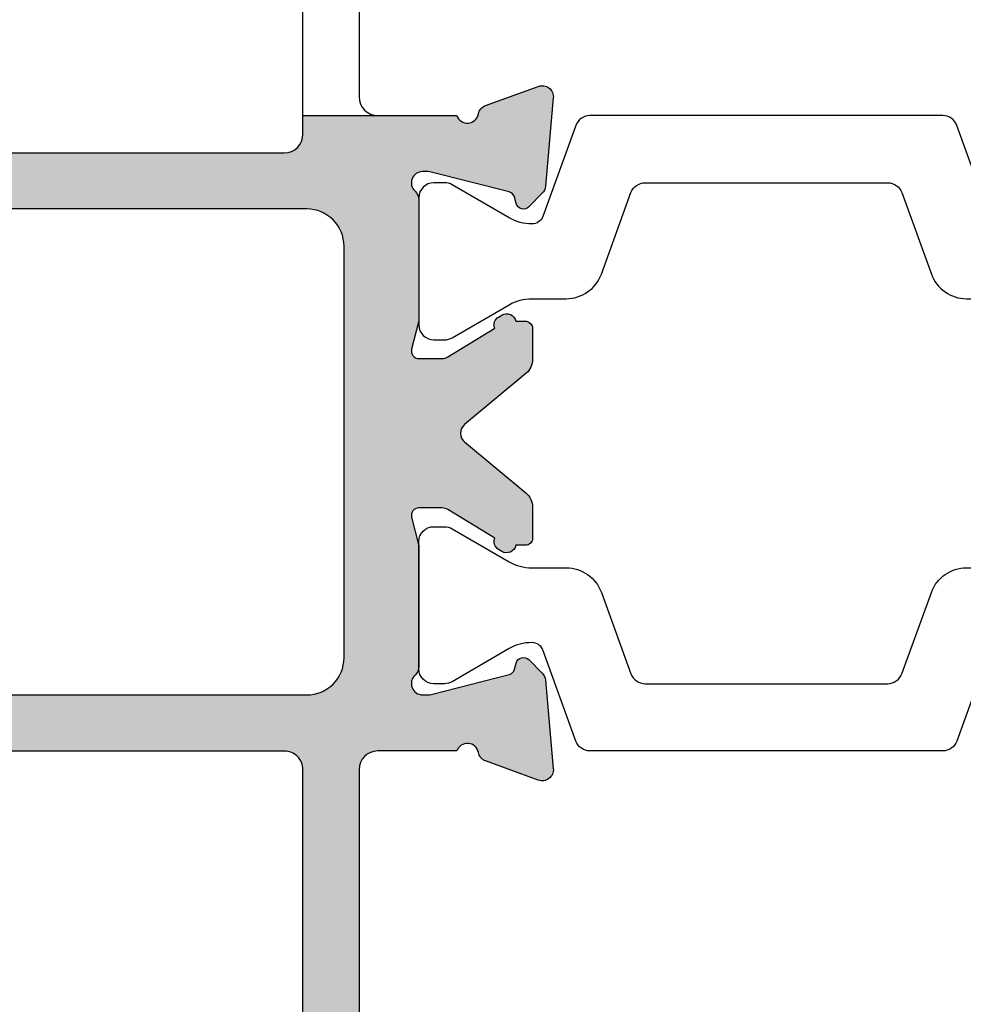
# Model space of a CAD drawing. Units: millimetres. Extents: x 0 to 354, y 0 to 482.
# Drawn here: x 273 to 299, y 214 to 241 of the extents above; entities that cross this region are included whole.
import ezdxf

# ---------------------------------------------------------------- set-up
doc = ezdxf.new("R2010")
doc.units = ezdxf.units.MM
doc.layers.add('APL Hatch', color=253, linetype='Continuous')
doc.layers.add('APL Joinery', color=2, linetype='Continuous')

# ---------------------------------------------------------------- blocks, each defined once
blk = doc.blocks.new('SD3$0$9100386')
at = {"layer": 'APL Joinery', "color": 8}
blk.add_lwpolyline([(-9.3, 5.599999999999909, -0.4142135623730961), (-8.899999999999995, 5.999999999999943), (-8.60743630545814, 5.999999999999943, -0.1319569453013689), (-8.407021797241457, 5.946170514192374), (-6.878934608275546, 5.061488457422626, 0.1319569453013706), (-6.277691083625473, 4.899999999999977), (-5.35530614116222, 4.899999999999977, -0.3152987888789851), (-4.415613520376314, 4.242020143325589), (-3.62258490975778, 2.063191942669618, 0.315298788878984), (-3.2467078614434, 1.799999999999897), (3.246707861443486, 1.799999999999897, 0.3152987888789944), (3.622584909757836, 2.063191942669618), (4.415613520376314, 4.242020143325589, -0.3152987888789933), (5.35530614116222, 4.899999999999977), (6.277691083625473, 4.899999999999977, 0.1319569453013672), (6.878934608275518, 5.061488457422569), (8.407021797241487, 5.946170514192374, -0.1319569453013538), (8.60743630545814, 5.999999999999943), (8.899999999999995, 6, -0.414213562373094), (9.3, 5.599999999999965), (9.3, 2.199999999999931, -0.4142135623730951), (8.900000000000023, 1.799999999999954), (8.607436305458226, 1.799999999999954, -0.1319569453013592), (8.407021797241573, 1.853829485807523), (6.87893460827529, 2.738511542577327, 0.1319569453013405), (6.277691083625388, 2.899999999999977), (6.265575940834867, 2.899999999999977, 0.3152987888789835), (5.983668154599076, 2.702606042997672), (5.095794033030461, 0.2631919426697209, -0.3152987888789865), (4.71991698471611, 0), (-4.71991698471611, -5.51e-14, -0.3152987888789848), (-5.09579403303049, 0.2631919426696658), (-5.983668154599104, 2.702606042997672, 0.3152987888790007), (-6.265575940834867, 2.899999999999977), (-6.27769108362553, 2.899999999999977, 0.1319569453013445), (-6.878934608275461, 2.738511542577384), (-8.40702179724143, 1.853829485807523, -0.1319569453013741), (-8.60743630545814, 1.799999999999954), (-8.899999999999967, 1.799999999999954, -0.4142135623731054), (-9.3, 2.199999999999988)], format="xyb", close=True, dxfattribs=at)
blk = doc.blocks.new('06113')
at = {"layer": 'APL Hatch'}
h = blk.add_hatch(color=256, dxfattribs=at)
h.dxf.hatch_style = 1
edge = h.paths.add_edge_path()
edge.add_line((13.00009837272156, 47.00154129460384), (15.11736959833269, 47.00154129460389))
edge.add_arc((15.40051462103755, 47.09958617236146), 0.2996396201056029, 199.0994801121819, 349.1481658195019)
edge.add_arc((15.98937899209278, 46.98642102575618), 0.3000000000000567, 109.99973299277289, 169.0954497154179, ccw=False)
edge.add_line((15.88677426283022, 47.26832929014904), (17.29760991159077, 47.78182402605671))
edge.add_arc((17.40021464085303, 47.49991576166369), 0.3000000000001062, -5.0002670071671105, 109.99973299270741, ccw=False)
edge.add_line((17.69907292842965, 47.4737676461134), (17.49210429974864, 45.10823236190356))
edge.add_arc((17.19324601217221, 45.13438047745399), 0.2999999999999244, 314.9997329929708, 354.9997329928027, ccw=False)
edge.add_line((17.40537705795834, 44.92224745453291), (17.04162228961508, 44.55849607648469))
edge.add_arc((16.90020159242355, 44.699918091766), 0.2000000000009228, 194.9997329924569, 314.99973299300757, ccw=False)
edge.add_line((16.70701618593927, 44.64815518301975), (16.66218819199168, 44.81545865267361))
edge.add_arc((16.46900278550737, 44.76369574392724), 0.2000000000009798, 14.99973299248619, 74.99973299251134)
edge.add_line((16.52076749480131, 44.95688066795628), (14.43227223672199, 45.48970687460036))
edge.add_arc((14.35462517278156, 45.19992948855796), 0.3000000000002134, 74.99973299254185, 89.99973299252031)
edge.add_line((14.35462657082946, 45.49992948855492), (14.20020747038797, 45.49993020817277))
edge.add_arc((14.20020607233995, 45.19993020817604), 0.2999999999999933, 89.99973299249591, 228.1894180952083)
edge.add_arc((13.80024980244246, 44.75275193650795), 0.2999445179536307, -0.0066585809911998695, 48.19168000200682, ccw=False)
edge.add_line((14.1001943183706, 44.75271707870729), (14.1001943183706, 41.52533400660985))
edge.add_arc((13.89985687252654, 41.52539863631707), 0.2003374562689731, 345.5283255307081, 359.98151613987744, ccw=False)
edge.add_line((14.09383788242196, 41.47533403620605), (13.90653616730646, 40.74993157829545))
edge.add_arc((14.10018510160741, 40.69993067585932), 0.200000000000797, 165.5222208064622, 269.9997329924548)
edge.add_line((14.10018416957525, 40.49993067586069), (14.72137536822613, 40.49992824701621))
edge.add_arc((14.72137676627435, 40.79992824701342), 0.3000000000004694, 269.9997329924576, 301.3997329924339)
edge.add_line((14.87767846251979, 40.54386227943655), (16.13114992851178, 41.30897651224154))
edge.add_arc((16.3648311243801, 41.39781962507298), 0.250000000000052, 121.3997329924926, 200.8162727829025, ccw=False)
edge.add_line((16.23457971084219, 41.61120793138661), (16.31993503336884, 41.66330849680224))
edge.add_arc((16.45018644690665, 41.44992019048876), 0.2499999999998707, 11.536692025542209, 121.3997329924926, ccw=False)
edge.add_line((16.69513565418999, 41.49991904898775), (16.9451356541876, 41.49991788394743))
edge.add_arc((16.9451347221555, 41.29991788394988), 0.1999999999997161, -0.00026700752681563245, 89.99973299247318, ccw=False)
edge.add_line((17.14513472215305, 41.29991695191779), (17.14513092033582, 40.48410442472567))
edge.add_arc((16.64513092034117, 40.48410675480583), 0.5000000000000825, 309.8053041210537, 359.9997329924813, ccw=False)
edge.add_line((16.96522133039622, 40.09999462353312), (15.32362251714223, 38.73200857336745))
edge.add_arc((15.51567676317526, 38.50154129460388), 0.2999999999999992, 129.8053041210602, 230.1946958789415)
edge.add_line((15.32362251714224, 38.27107401584031), (16.96522133039634, 36.90308796567461))
edge.add_arc((16.64513092034111, 36.51897583440196), 0.5000000000001358, 0.0002670074982802362, 50.194695878925984, ccw=False)
edge.add_line((17.14513092033582, 36.51897816448195), (17.14513472215316, 35.70316563729))
edge.add_arc((16.94513472215539, 35.70316470525791), 0.1999999999999434, -89.99973299247313, 0.00026700752681563245, ccw=False)
edge.add_line((16.94513565418749, 35.50316470526013), (16.6951356541901, 35.50316354021999))
edge.add_arc((16.45018644690662, 35.553162398719), 0.2500000000000247, 238.600267007509, 348.46330797446, ccw=False)
edge.add_line((16.31993503336873, 35.33977409240538), (16.23457971084219, 35.39187465782106))
edge.add_arc((16.36483112438015, 35.60526296413463), 0.250000000000023, 159.1837272170776, 238.6002670074878, ccw=False)
edge.add_line((16.13114992851189, 35.69410607696614), (14.87767846251967, 36.45922030977113))
edge.add_arc((14.72137676627428, 36.20315434219442), 0.3000000000003062, 58.60026700755742, 90.00026700752954)
edge.add_line((14.72137536822613, 36.50315434219147), (14.10018416957536, 36.50315191334698))
edge.add_arc((14.10018510160741, 36.30315191334827), 0.2000000000008814, 90.00026700751208, 194.4777791935061)
edge.add_line((13.90653616730635, 36.25315101091223), (14.09383788242196, 35.52774855300169))
edge.add_arc((13.89985687252609, 35.47768395289061), 0.2003374562694232, 0.018483860106300654, 14.471674469275627, ccw=False)
edge.add_line((14.1001943183706, 35.47774858259777), (14.10019431837072, 32.2503655105005))
edge.add_arc((13.80024980244227, 32.2503306527), 0.2999445179539299, -48.19168000203888, 0.006658580959879146, ccw=False)
edge.add_arc((14.20020607233995, 31.80315238103163), 0.3000000000000345, 131.8105819048132, 270.0002670075258)
edge.add_line((14.20020747038808, 31.50315238103485), (14.35462657082946, 31.50315310065281))
edge.add_arc((14.354625172782, 31.80315310064971), 0.3000000000001532, 270.0002670073972, 285.0002670073759)
edge.add_line((14.43227223672199, 31.51337571460727), (16.52076749480131, 32.04620192125145))
edge.add_arc((16.46900278550747, 32.23938684528043), 0.2000000000008994, 285.0002670074654, 345.0002670074907)
edge.add_line((16.66218819199168, 32.18762393653401), (16.70701618593916, 32.35492740618798))
edge.add_arc((16.9002015924234, 32.30316449744168), 0.2000000000009015, 45.00026700697231, 165.0002670075268, ccw=False)
edge.add_line((17.04162228961497, 32.44458651272294), (17.40537705795845, 32.08083513467489))
edge.add_arc((17.19324601217188, 31.868702111754), 0.3000000000000992, 5.00026700711328, 45.00026700694332, ccw=False)
edge.add_line((17.49210429974852, 31.89485022730401), (17.69907292842965, 29.52931494309428))
edge.add_arc((17.40021464085297, 29.50316682754402), 0.3000000000001566, -109.99973299271522, 5.00026700715938, ccw=False)
edge.add_line((17.29760991159066, 29.22125856315097), (15.88677426283033, 29.7347532990587))
edge.add_arc((15.98937899209278, 30.01666156345162), 0.3000000000000829, 190.9045502846054, 250.0002670072513, ccw=False)
edge.add_arc((15.40051462103749, 29.90349641684624), 0.2996396201056643, 10.85183418049379, 160.9005198878127)
edge.add_line((15.11736959833258, 30.00154129460384), (13.00009837272163, 30.00154129460373))
edge.add_arc((13.00009837272166, 29.50154129460372), 0.5, 90.00000000000306, 180)
edge.add_line((12.50009837272166, 29.50154129460372), (12.50009837272166, 4.546056517903934))
edge.add_arc((12.80009837272159, 4.546056517903924), 0.2999999999999332, 179.9999999999979, 285.0012303569075)
edge.add_line((12.87775030885775, 4.256280437430973), (13.94822248224915, 4.543137229434194))
edge.add_arc((13.99998629382747, 4.349952067509749), 0.1999999974422212, -9.549772812533774e-07, 105.00000095494579, ccw=False)
edge.add_line((14.19998629126969, 4.34995206417625), (14.19998629126969, 3.701336609668487))
edge.add_line((14.19998629126969, 3.701336609668487), (13.92912791563658, 2.165222428642778))
edge.add_arc((13.73216636503427, 2.199952064176222), 0.1999999999998808, 269.99999999997556, 349.9999999999771, ccw=False)
edge.add_line((13.73216636503418, 1.999952064176341), (12.50009837272166, 1.999952064176341))
edge.add_line((12.50009837272166, 1.999952064176341), (12.50008998443292, 0.1999520641741128))
edge.add_arc((12.30017020191515, 0.1999197686565235), 0.1999197851263166, -90.02325700652551, 0.009255696538218672, ccw=False)
edge.add_line((12.3000890522099, -1e-16), (0.4999977923506834, -1e-16))
edge.add_arc((0.5000018224797285, 0.5000018224634868), 0.5000018224797289, 179.9998136854817, 269.99953818291294, ccw=False)
edge.add_line((2.6432e-12, 0.5000034483703075), (7.2236311158e-06, 2.050084964278653))
edge.add_arc((0.500007236665076, 2.050082678331876), 0.5000000130391857, -0.00026995930261364265, 179.9997380498019, ccw=False)
edge.add_line((1.000007249698711, 2.050080322492476), (1.000003288175008, 1.199997198745165))
edge.add_arc((1.200003287253924, 1.199996265794282), 0.1999999990810916, 179.9997327292583, 269.9997710257048)
edge.add_line((1.200002487982857, 0.9999962667147881), (2.200002503401179, 0.9999922688279523))
edge.add_arc((2.200003303239975, 1.199992268041688), 0.1999999992153355, 269.9997708630625, 359.9997332172609)
edge.add_line((2.400003302453143, 1.199991336794255), (2.400037321619748, 8.499990434035908))
edge.add_arc((2.200037321621977, 8.499991366067889), 0.1999999999999434, 359.9997329925058, 449.9997329925057)
edge.add_line((2.200038253653957, 8.69999136606566), (1.200038276092669, 8.69999602622596))
edge.add_arc((1.200037344060439, 8.499996026228098), 0.2000000000000341, 89.99973299243405, 179.9997329924635)
edge.add_line((1.000037344062576, 8.499996958260226), (1.000033383441319, 7.650107476005018))
edge.add_arc((0.5000333834467199, 7.650109805802287), 0.5000000000000276, 179.9997330248988, 359.9997330248987, ccw=False)
edge.add_line((3.338345212e-05, 7.650112135599556), (4.52667335654e-05, 10.20008477215185))
edge.add_arc((0.500045279767419, 10.2000824420716), 0.5000000130392828, 16.594180117726125, 179.9997329924781, ccw=False)
edge.add_arc((1.170891404307132, 10.39999616207342), 0.1999999999999452, 196.5941801177194, 269.9997329924717)
edge.add_line((1.170890472275033, 10.19999616207565), (2.200045243894493, 10.19999136604929))
edge.add_arc((2.200037321622025, 8.499991366067936), 1.699999999999812, -0.0002670075189143972, 89.99973299248438, ccw=False)
edge.add_line((3.900037321603377, 8.499983443795372), (3.900009360649647, 2.999985273722984))
edge.add_arc((4.900009323537545, 2.999980576461723), 0.9999999628989302, 179.9997308667445, 269.9997308667347)
edge.add_line((4.900004626276114, 1.999980613573825), (10.00009572197388, 1.999964990176238))
edge.add_arc((10.00010045633678, 2.99996499016515), 1.000000000000119, 269.9997287409872, 359.9997329924799)
edge.add_line((11.00010045632604, 2.999960330004796), (11.00022628083358, 29.49999762595603))
edge.add_arc((10.50022628083922, 29.5), 0.5000000000000016, 359.9997279546004, 449.9999999999998)
edge.add_line((10.50022628083922, 30), (-3.023114125640944, 30))
edge.add_arc((-3.023114125641091, 30.99999999999995), 0.9999999999999467, 225.0000000000084, 270.0000000000084, ccw=False)
edge.add_line((-3.730220906827497, 30.29289321881333), (-4.07586460253114, 30.63853691451698))
edge.add_arc((-3.549841715514375, 31.17313949806363), 0.7500000000001396, 135.3599600338784, 225.4634715008303, ccw=False)
edge.add_arc((-5.399833201928531, 33.00003070998506), 1.849999999999976, 315.3599600338751, 404.6395059510785)
edge.add_arc((-3.549824688382796, 34.82690467931275), 0.749999999999797, 197.0809494904342, 224.6395059510757, ccw=False)
edge.add_arc((-4.744688099185276, 34.45975153752403), 0.5000000000001483, 17.08094949041734, 65.8287253463435)
edge.add_arc((-5.399833201928426, 33.00003070998484), 2.100000000000161, 65.82872534635638, 114.170740638601)
edge.add_arc((-6.054964699576915, 34.4597576436231), 0.5000000000001225, 114.1707406386014, 162.9185164945232)
edge.add_arc((-7.249824688342719, 34.82692192190628), 0.7500000000001298, 315.35996003388016, 342.9185164945279, ccw=False)
edge.add_arc((-5.399833201928673, 33.00003070998496), 1.849999999999832, 135.3599600338745, 224.6394992272767)
edge.add_arc((-7.249841929862675, 31.17315695776028), 0.7500000000000671, -45.00000000000398, 44.639499227274484, ccw=False)
edge.add_line((-6.719511843972753, 30.64282687187029), (-7.06944549702959, 30.29289321881345))
edge.add_arc((-7.776552278216134, 31), 1.000000000000003, 269.99999999999943, 314.99999999999943, ccw=False)
edge.add_line((-7.776552278216144, 30), (-22.61701962068181, 29.99999999999995))
edge.add_arc((-22.89988455576679, 29.90014090624837), 0.2999740157172184, 19.44443153898091, 169.0992149699038)
edge.add_arc((-23.4890289545577, 30.01362084506674), 0.2999999999999861, 289.99974335808935, 349.09541948649087, ccw=False)
edge.add_line((-23.38642417429546, 29.73171259923606), (-24.79725961873394, 29.21821764864967))
edge.add_arc((-24.89986439899607, 29.50012589448056), 0.3000000000001473, 174.9997391413484, 289.99974335805655, ccw=False)
edge.add_line((-25.19872268937874, 29.52627397795982), (-24.99175428793634, 31.89180958853103))
edge.add_arc((-24.69289599755372, 31.86566150505165), 0.3000000000001215, 134.9997026278596, 174.9997391413241, ccw=False)
edge.add_line((-24.90502693091557, 32.07779464039618), (-24.54127257561672, 32.44154521985541))
edge.add_arc((-24.39985195337492, 32.3001231296254), 0.2000000000007138, 14.999870172167903, 134.9997026279085, ccw=False)
edge.add_line((-24.20666667082409, 32.35188650090322), (-24.16183804141244, 32.18458226191109))
edge.add_arc((-23.96865275886153, 32.23634563318902), 0.2000000000008328, 194.9998701721905, 254.9997375556233)
edge.add_line((-24.02041745276992, 32.04316070503751), (-22.03192164329377, 31.5103350964306))
edge.add_arc((-21.95427460243181, 31.80011248865649), 0.2999999999997641, 254.9997375556722, 269.999578187886)
edge.add_line((-21.95427681103487, 31.50011248866486), (-21.79985615348627, 31.50011135181802))
edge.add_arc((-21.7998539448828, 31.80011135180985), 0.2999999999999629, 269.9995781878087, 408.1894658225524)
edge.add_arc((-21.39985223331537, 32.24732341643154), 0.300000000000091, 179.9997263790703, 228.1894658224963, ccw=False)
edge.add_line((-21.69985223331204, 32.24732484910737), (-21.69983682067968, 35.47470567329919))
edge.add_arc((-21.49983682068064, 35.47470471818235), 0.2000000000013171, 165.5222571926015, 179.999726379181, ccw=False)
edge.add_line((-21.69348578673552, 35.5247054976403), (-21.50618392880469, 36.25011041175338))
edge.add_arc((-21.69983289485895, 36.30011119121152), 0.2000000000007685, 345.5222571925062, 449.9997667509405)
edge.add_line((-21.69983208066614, 36.50011119121064), (-22.22102577454675, 36.50011331297145))
edge.add_arc((-22.22102699583579, 36.20011331297425), 0.2999999999996835, 89.99976675097419, 121.3997372045349)
edge.add_line((-22.37732871090551, 36.45617926905993), (-23.63079995086443, 35.69106504774408))
edge.add_arc((-23.86448114673259, 35.60222193491279), 0.2499999999998528, -58.60026700752178, 20.81627278288329, ccw=False)
edge.add_line((-23.73422973319484, 35.38883362859929), (-23.81958490669589, 35.33673315414785))
edge.add_arc((-23.94983632023389, 35.55012146046145), 0.2500000000000701, 179.9997384117557, 301.39973299251426, ccw=False)
edge.add_line((-24.19983632023136, 35.55012260185549), (-24.19982912678651, 37.12570567336025))
edge.add_arc((-23.19982912679652, 37.12570110778372), 1.000000000000417, 133.223831788375, 179.9997384117341, ccw=False)
edge.add_arc((-24.02164943427063, 38.00012170579376), 0.2000000000000348, 313.2238317884033, 406.7756244317873)
edge.add_arc((-23.19982082792767, 38.87453450407441), 1.00000000000023, 179.9997384117659, 226.7756244317855, ccw=False)
edge.add_line((-24.19982082791748, 38.87453906965038), (-24.19981363447434, 40.45012192144793))
edge.add_arc((-23.94981363447693, 40.45012078005384), 0.2500000000000156, 58.60002280765639, 179.9997384117443, ccw=False)
edge.add_line((-23.81956131145975, 40.66350853122208), (-23.73420600820711, 40.61140747823469))
edge.add_arc((-23.8644583312242, 40.39801972706633), 0.2500000000000779, -20.816773535879804, 58.600022807689015, ccw=False)
edge.add_line((-23.63077791183477, 40.30917457191413), (-22.37731389743405, 39.54404868483442))
edge.add_arc((-22.22100978970245, 39.80011318043333), 0.3000000000001584, 238.5997274263508, 269.9997479126265)
edge.add_line((-22.22101110962885, 39.50011318043607), (-21.69981767091892, 39.5001108873127))
edge.add_arc((-21.69981679096785, 39.70011088731153), 0.2000000000007591, 269.9997479125885, 374.4772702542383)
edge.add_line((-21.50616741253324, 39.75011006962677), (-21.69346303405697, 40.47551554651699))
edge.add_arc((-21.49981365562236, 40.5255147288324), 0.2000000000008016, 179.9997263788797, 194.4772702542834, ccw=False)
edge.add_line((-21.69981365562088, 40.52551568395029), (-21.6997982429701, 43.75289732479012))
edge.add_arc((-21.3997982429735, 43.75289589211305), 0.3000000000000252, 131.8100497564104, 179.9997263788356, ccw=False)
edge.add_arc((-21.799796173464, 44.20011133863014), 0.3000000000001042, 311.8100497564573, 449.9997329924928)
edge.add_line((-21.79979477541596, 44.50011133862699), (-21.95421450507351, 44.50011205824757))
edge.add_arc((-21.95421591578144, 44.20011215440758), 0.2999999038432989, 89.99973057454508, 104.9997400475367)
edge.add_line((-22.03186028969534, 44.48989016169162), (-24.02036201200505, 43.95708249059516))
edge.add_arc((-23.96859908762266, 43.76389708830065), 0.2000000000007664, 104.9997376299041, 164.9997329925424)
edge.add_line((-24.16178401165152, 43.81566179759443), (-24.20661346257131, 43.64835912771781))
edge.add_arc((-24.39979838660025, 43.70012383701149), 0.2000000000008118, 224.9997711342594, 344.99973299257323, ccw=False)
edge.add_line((-24.54122030773906, 43.55870304567679), (-24.90497258387333, 43.92245822781086))
edge.add_arc((-24.69283970216584, 44.13458941481174), 0.2999999999998781, 184.9997145055848, 224.9997711341975, ccw=False)
edge.add_line((-24.99169824187388, 44.10844418114471), (-25.19864394815588, 46.47398018533851))
edge.add_arc((-24.89978540844757, 46.50012541900585), 0.3000000000001717, 69.99974570307683, 184.9997145056385, ccw=False)
edge.add_line((-24.79717811425425, 46.7820327498407), (-23.38634728351948, 46.26852523062336))
edge.add_arc((-23.48895457771274, 45.98661789978863), 0.3000000000000425, 10.904059579698014, 69.99974570308018, ccw=False)
edge.add_arc((-22.90005432698249, 46.0998172001756), 0.2996812873699527, 190.857446971265, 340.856529434517)
edge.add_line((-22.6169453013691, 46.00154129460384), (10.50010045632604, 46.00154129460384))
edge.add_arc((10.50010045632604, 46.50154129460384), 0.5, 270, 360)
edge.add_line((11.00010045632604, 46.50154129460384), (11.00010045632604, 47.00154129460384))
edge.add_line((11.00010045632604, 47.00154129460384), (13.00009837272156, 47.00154129460384))
edge = h.paths.add_edge_path(flags=16)
edge.add_arc((-5.399833201928315, 33.00003070998513), 3.350000000000224, 139.5337521050904, 195.0551239104641, ccw=False)
edge.add_arc((-8.328868595746854, 35.49868067782055), 0.5000000000005054, 319.5337521050388, 335.4448323066733)
edge.add_arc((-6.05496469957682, 34.45975764362306), 2.000000000000169, 114.1707406386034, 155.4448323067137, ccw=False)
edge.add_arc((-5.399833201928434, 33.00003070998454), 3.600000000000393, 65.82872534635447, 114.17074063859911, ccw=False)
edge.add_arc((-4.74468809918514, 34.45975153752409), 1.999999999999996, 24.55463367822682, 65.8287253463493, ccw=False)
edge.add_arc((-2.470774520018123, 35.4986533781614), 0.4999999999999514, 204.5546336782144, 220.4657138798503)
edge.add_arc((-5.399833201928355, 33.00003070998367), 3.350000000000738, -15.055123910441807, 40.46571387988229, ccw=False)
edge.add_arc((-1.681979173178049, 31.99999999999987), 0.4999999999999862, 164.9448760895368, 269.9999999999984)
edge.add_line((-1.681979173178064, 31.49999999999989), (11.1001943183706, 31.5))
edge.add_arc((11.1001943183706, 32.5), 1, 270, 360)
edge.add_line((12.1001943183706, 32.5), (12.1001943183706, 43.50154129460384))
edge.add_arc((11.1001943183706, 43.50154129460384), 1, 0, 90)
edge.add_line((11.1001943183706, 44.50154129460384), (-18.69985203596643, 44.50154129460384))
edge.add_arc((-18.69985203596643, 43.50154129460384), 1, 90, 180)
edge.add_line((-19.69985203596643, 43.50154129460384), (-19.69985203596643, 32.5))
edge.add_arc((-18.69985203596643, 32.5), 1, 180, 270)
edge.add_line((-18.69985203596643, 31.5), (-9.117687230679024, 31.5))
edge.add_arc((-9.1176872306785, 32.00000000000058), 0.5000000000005826, 269.99999999994, 375.055123910401)
at = {"layer": 'APL Joinery'}
for points in [[(11.00010045632602, 47.00154129460384), (11.00010045632604, 53.00154129460382), (12.50009837272159, 53.00154129460382), (12.50009837272155, 47.50154129460384, 0.4142135623731076), (13.00009837272156, 47.00154129460384)], [(11.00010045632604, 2.999960330004796), (11.00022628083358, 29.49999762595603, 0.4142149530565385), (10.50022628083922, 30), (-3.023114125640944, 30, -0.1989123673796581)], [(-22.6169453013691, 46.00154129460384), (10.50010045632604, 46.00154129460384, 0.4142135623730951), (11.00010045632604, 46.50154129460384), (11.00010045632604, 47.00154129460384), (13.00009837272156, 47.00154129460384), (15.11736959833269, 47.00154129460389, 0.7676645521583118), (15.69479588445603, 47.0431730538707, -0.2637246696216493), (15.88677426283022, 47.26832929014904), (17.29760991159077, 47.78182402605671, -0.5486187866259554), (17.69907292842965, 47.4737676461134), (17.49210429974864, 45.10823236190356, -0.1763269807077086), (17.40537705795834, 44.92224745453291), (17.04162228961508, 44.55849607648469, -0.5773502691928297), (16.70701618593927, 44.64815518301975), (16.66218819199168, 44.81545865267361, 0.2679491924312403), (16.52076749480131, 44.95688066795628), (14.43227223672199, 45.48970687460036, 0.0655434628151439), (14.35462657082946, 45.49992948855492), (14.20020747038797, 45.49993020817277, 0.6885002580594597), (14.00020503029277, 44.97632434246577, -0.2134612433556534), (14.1001943183706, 44.75271707870729), (14.1001943183706, 41.52533400660985, -0.0631476771383046), (14.09383788242196, 41.47533403620605), (13.90653616730646, 40.74993157829545, 0.4903143948262076), (14.10018416957525, 40.49993067586069), (14.72137536822613, 40.49992824701621, 0.137872106747453), (14.87767846251979, 40.54386227943655), (16.13114992851178, 41.30897651224154, -0.3610898151037467), (16.23457971084219, 41.61120793138661), (16.31993503336884, 41.66330849680224, -0.5198077474430594), (16.69513565418999, 41.49991904898775), (16.9451356541876, 41.49991788394743, -0.4142135623730951), (17.14513472215305, 41.29991695191779), (17.14513092033582, 40.48410442472567, -0.2225848817215362), (16.96522133039622, 40.09999462353312), (15.32362251714223, 38.73200857336745, 0.4683777868428453), (15.32362251714224, 38.27107401584031), (16.96522133039634, 36.90308796567461, -0.2225848817215352), (17.14513092033582, 36.51897816448195), (17.14513472215316, 35.70316563729, -0.4142135623730951), (16.94513565418749, 35.50316470526013), (16.6951356541901, 35.50316354021999, -0.5198077474430631), (16.31993503336873, 35.33977409240538), (16.23457971084219, 35.39187465782106, -0.361089815103748), (16.13114992851189, 35.69410607696614), (14.87767846251967, 36.45922030977113, 0.1378721067474346), (14.72137536822613, 36.50315434219147), (14.10018416957536, 36.50315191334698, 0.4903143948262117), (13.90653616730635, 36.25315101091223), (14.09383788242196, 35.52774855300169, -0.0631476771383044), (14.1001943183706, 35.47774858259777), (14.10019431837072, 32.2503655105005, -0.2134612433556567), (14.00020503029265, 32.02675824674185, 0.6885002580594602), (14.20020747038808, 31.50315238103485), (14.35462657082946, 31.50315310065281, 0.0655434628151447), (14.43227223672199, 31.51337571460727), (16.52076749480131, 32.04620192125145, 0.2679491924312414), (16.66218819199168, 32.18762393653401), (16.70701618593916, 32.35492740618798, -0.5773502691928514), (17.04162228961497, 32.44458651272294), (17.40537705795845, 32.08083513467489, -0.1763269807076999), (17.49210429974852, 31.89485022730401), (17.69907292842965, 29.52931494309428, -0.5486187866259562), (17.29760991159066, 29.22125856315097), (15.88677426283033, 29.7347532990587, -0.2637246696216539), (15.69479588445603, 29.95990953533698, 0.7676645521583049), (15.11736959833258, 30.00154129460384), (13.00009837272163, 30.00154129460373, 0.4142135623730795), (12.50009837272166, 29.50154129460372), (12.50009837272166, 4.546056517903934, 0.4931521000587608)]]:
    blk.add_lwpolyline(points, format="xyb", dxfattribs=at)
blk.add_lwpolyline([(-8.634849045125947, 32.12987411818005, -0.2471109197480484), (-7.948474388757375, 35.1741806819972, 0.0695369395313704), (-7.874087816512627, 35.29089607098064, -0.1820647824551899), (-6.87387907163756, 36.28441631067096, -0.2141168045769986), (-3.925756720755856, 36.28440257194791, -0.1820647824552446), (-2.925557235851528, 35.29087301003404, 0.0695369395313773), (-2.851171751435089, 35.17415692774898, -0.2471084473856864), (-2.164817358729891, 32.12987411817972, 0.4934444784158672), (-1.681979173178064, 31.49999999999989), (11.1001943183706, 31.5, 0.4142135623730951), (12.1001943183706, 32.5), (12.1001943183706, 43.50154129460384, 0.4142135623730951), (11.1001943183706, 44.50154129460384), (-18.69985203596643, 44.50154129460384, 0.4142135623730951), (-19.69985203596643, 43.50154129460384), (-19.69985203596643, 32.5, 0.4142135623730951), (-18.69985203596643, 31.5), (-9.117687230679024, 31.5, 0.4934444784158665)], format="xyb", close=True, dxfattribs=at)
blk = doc.blocks.new('64650')
at = {"layer": 'APL Joinery'}
for name, p in [('06113', (56.39997543757037, 7.1e-15)), ('SD3$0$9100386', (79.80013088945661, 30.0015412946038))]:
    blk.add_blockref(name, p, dxfattribs=at)
at = {"layer": 'APL Joinery', "xscale": -1, "rotation": 180}
blk.add_blockref('SD3$0$9100386', (79.80016946621545, 47.00140369579076), dxfattribs=at)

msp = doc.modelspace()

# ---------------------------------------------------------------- block references
at = {"layer": 'APL Joinery', "color": 7, "ltscale": 3}
msp.add_blockref('64650', (213.473881400296, 190.9497253303595), dxfattribs=at)

doc.saveas('drawing.dxf')
